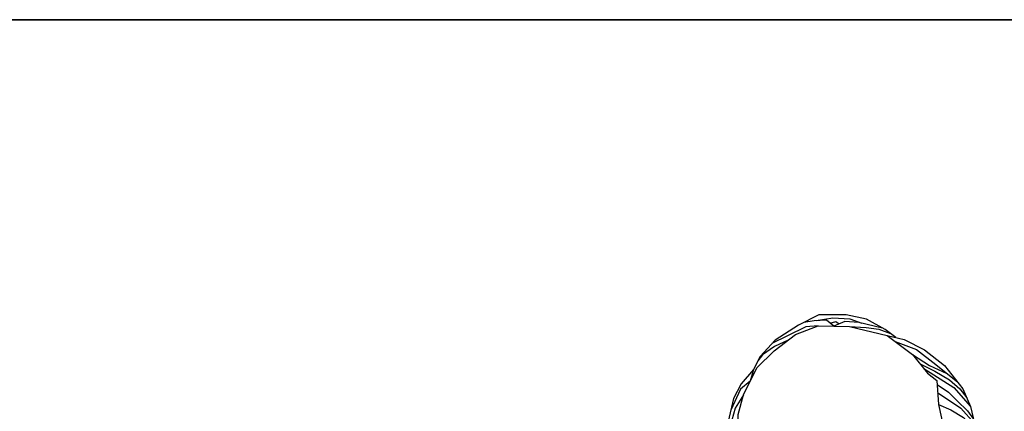
# Model space of a CAD drawing. Units: inches. Extents: x 1476 to 7521, y 1924 to 6017.
# Drawn here: x 7232 to 7301, y 5793 to 5821 of the extents above; entities that cross this region are included whole.
import ezdxf

# ---------------------------------------------------------------- set-up
doc = ezdxf.new("R2010")
doc.units = ezdxf.units.IN
doc.header["$MEASUREMENT"] = 0
doc.layers.add('PEOPLE-BLOCK', color=3, linetype='Continuous')

msp = doc.modelspace()

# ---------------------------------------------------------------- linework, layer by layer
at = {"layer": 'PEOPLE-BLOCK', "color": 253, "lineweight": 35}
msp.add_lwpolyline([(1508.2, 5820.846), (3004.49, 5820.846), (4500.781, 5820.846), (5997.072, 5820.846), (7493.362, 5820.846)], dxfattribs=at)
at = {"layer": 'PEOPLE-BLOCK'}
for points in [[(7293.192, 5798.575), (7292.461, 5799.123), (7291.137, 5799.853), (7289.721, 5800.172), (7287.803, 5800.172), (7286.387, 5799.442), (7284.743, 5798.393), (7283.693, 5797.252), (7283.236, 5796.34), (7282.996, 5795.505), (7282.309, 5794.946), (7281.638, 5793.488)], [(7292.265, 5799.231), (7290.602, 5799.634), (7289.622, 5799.699), (7288.854, 5799.374), (7288.336, 5799.779), (7287.468, 5799.747), (7286.761, 5799.635)], [(7287.628, 5799.753), (7288.78, 5799.955), (7289.981, 5799.892), (7290.82, 5799.582)], [(7288.595, 5799.576), (7288.986, 5799.686), (7289.238, 5799.536)], [(7282.713, 5785.75), (7282.713, 5786.316), (7282.65, 5787.197), (7282.587, 5788.897), (7282.146, 5790.911), (7282.146, 5793.177), (7282.524, 5794.561), (7283.469, 5796.449), (7284.666, 5797.645), (7286.178, 5798.778), (7287.757, 5799.397), (7289.95, 5799.351), (7292.598, 5798.712), (7294.379, 5797.389), (7295.43, 5796.066), (7296.069, 5795.568), (7296.195, 5793.869), (7296.573, 5792.169), (7296.888, 5790.848), (7297.203, 5789.526), (7297.518, 5789.086), (7297.77, 5788.582)], [(7287.757, 5799.397), (7286.889, 5799.313), (7285.62, 5798.687), (7284.52, 5798.15)], [(7289.95, 5799.351), (7291.132, 5799.281), (7292.016, 5799.153), (7292.827, 5798.849)], [(7285.654, 5798.385), (7284.688, 5797.948), (7283.868, 5797.354), (7283.541, 5796.948)], [(7292.598, 5798.712), (7293.786, 5798.439), (7295.201, 5797.709), (7296.617, 5796.614), (7297.896, 5794.971), (7298.444, 5793.739), (7298.718, 5792.553), (7299.037, 5791.413), (7299.174, 5790.591), (7299.093, 5790.344)], [(7293.154, 5798.299), (7294.656, 5797.726), (7296.012, 5796.691), (7297.537, 5795.431)], [(7294.379, 5797.389), (7295.56, 5796.611), (7296.774, 5796.061)], [(7294.904, 5796.728), (7295.941, 5796.21), (7296.967, 5795.6), (7297.675, 5794.966), (7298.17, 5794.355)], [(7283.236, 5796.34), (7282.369, 5795.336), (7281.821, 5794.287), (7281.455, 5792.69), (7281.455, 5790.226), (7281.958, 5787.489), (7282.232, 5786.485), (7282.713, 5785.75), (7283.343, 5784.963)], [(7295.169, 5796.395), (7297.26, 5795.072), (7298.444, 5793.739)], [(7296.09, 5795.281), (7296.894, 5794.746), (7297.504, 5794.136), (7298.213, 5793.428), (7298.647, 5792.86)], [(7296.132, 5794.719), (7297.765, 5793.612), (7298.718, 5792.553)], [(7282.524, 5794.561), (7281.95, 5793.613), (7281.591, 5792.357), (7281.455, 5791.947)], [(7296.195, 5793.869), (7297.065, 5793.501), (7297.944, 5792.964), (7298.482, 5792.354), (7298.726, 5791.988), (7299.037, 5791.413)]]:
    msp.add_lwpolyline(points, dxfattribs=at)

doc.saveas('drawing.dxf')
